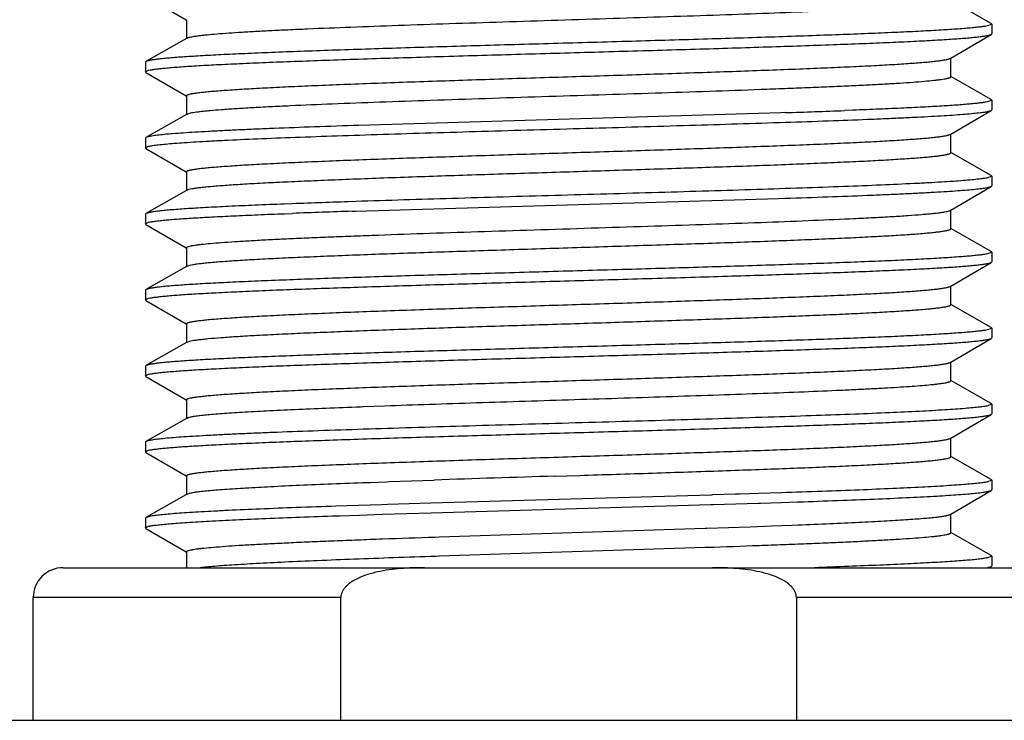
# Model space of a CAD drawing. Units: inches. Extents: x 0 to 11, y 0 to 8.5.
# Drawn here: x 6.2 to 6.5, y 5.6 to 5.7 of the extents above; entities that cross this region are included whole.
import ezdxf

# ---------------------------------------------------------------- set-up
doc = ezdxf.new("R2010")
doc.units = ezdxf.units.IN
doc.header["$LTSCALE"] = 0.605
doc.header["$MEASUREMENT"] = 0
doc.layers.add('ALL_FEATURES', color=7, linetype='CONTINUOUS')

msp = doc.modelspace()

# ---------------------------------------------------------------- linework, layer by layer
at = {"layer": 'ALL_FEATURES', "color": 7, "linetype": 'CONTINUOUS'}
for p, q in [((6.24519, 5.74731), (6.25515, 5.74149)), ((6.45381, 5.7406), (6.44385, 5.7463)), ((6.25519, 5.74155), (6.25519, 5.73686)), ((6.45394, 5.74045), (6.45315, 5.74009)), ((6.45381, 5.7406), (6.45394, 5.74045)), ((6.45394, 5.74045), (6.45394, 5.73808)), ((6.25519, 5.73695), (6.24519, 5.73123)), ((6.25533, 5.73703), (6.25519, 5.73695)), ((6.25533, 5.73703), (6.25561, 5.73715)), ((6.44381, 5.7321), (6.45381, 5.73794)), ((6.45381, 5.73794), (6.45394, 5.73808)), ((6.44367, 5.73202), (6.44381, 5.7321)), ((6.44381, 5.72749), (6.44381, 5.73218)), ((6.24519, 5.73123), (6.24506, 5.73108)), ((6.24506, 5.73108), (6.24506, 5.72871)), ((6.24506, 5.72871), (6.24586, 5.72908)), ((6.24519, 5.72856), (6.24506, 5.72871)), ((6.24519, 5.72856), (6.25515, 5.72274)), ((6.45381, 5.72185), (6.44385, 5.72755)), ((6.25519, 5.7228), (6.25519, 5.71811)), ((6.45394, 5.7217), (6.45315, 5.72134)), ((6.45381, 5.72185), (6.45394, 5.7217)), ((6.45394, 5.7217), (6.45394, 5.71933)), ((6.25519, 5.7182), (6.24519, 5.71248)), ((6.25533, 5.71828), (6.25519, 5.7182)), ((6.25533, 5.71828), (6.25574, 5.71844)), ((6.40186, 5.71858), (6.29767, 5.71547)), ((6.40296, 5.71862), (6.40186, 5.71858)), ((6.41964, 5.71921), (6.4176, 5.71914)), ((6.44381, 5.71335), (6.45381, 5.71919)), ((6.45381, 5.71919), (6.45394, 5.71933)), ((6.44367, 5.71327), (6.44381, 5.71335)), ((6.44381, 5.70874), (6.44381, 5.71343)), ((6.24519, 5.71248), (6.24506, 5.71233)), ((6.24506, 5.71233), (6.24506, 5.70996)), ((6.24506, 5.70996), (6.24585, 5.71033)), ((6.24519, 5.70981), (6.24506, 5.70996)), ((6.24519, 5.70981), (6.25515, 5.70399)), ((6.45381, 5.7031), (6.44385, 5.7088)), ((6.25519, 5.70405), (6.25519, 5.69936)), ((6.45394, 5.70295), (6.45316, 5.70259)), ((6.45381, 5.7031), (6.45394, 5.70295)), ((6.45394, 5.70295), (6.45394, 5.70058)), ((6.45381, 5.70044), (6.45394, 5.70058)), ((6.25519, 5.69945), (6.24519, 5.69373)), ((6.25533, 5.69953), (6.25519, 5.69945)), ((6.25533, 5.69953), (6.25589, 5.69973)), ((6.44381, 5.6946), (6.45381, 5.70044)), ((6.28138, 5.69615), (6.27931, 5.69607)), ((6.29703, 5.6967), (6.296, 5.69666)), ((6.29698, 5.69432), (6.40126, 5.69744)), ((6.40126, 5.69744), (6.40288, 5.6975)), ((6.24519, 5.69373), (6.24506, 5.69358)), ((6.24506, 5.69358), (6.24506, 5.69121)), ((6.2794, 5.6937), (6.28132, 5.69377)), ((6.29608, 5.69429), (6.29698, 5.69432)), ((6.44367, 5.69452), (6.44381, 5.6946)), ((6.44381, 5.68999), (6.44381, 5.69468)), ((6.24506, 5.69121), (6.24585, 5.69158)), ((6.24519, 5.69106), (6.24506, 5.69121)), ((6.24519, 5.69106), (6.25515, 5.68524)), ((6.41893, 5.69246), (6.41978, 5.6925)), ((6.45381, 5.68435), (6.44385, 5.69005)), ((6.25519, 5.6853), (6.25519, 5.68061)), ((6.45394, 5.6842), (6.45316, 5.68384)), ((6.45381, 5.68435), (6.45394, 5.6842)), ((6.45394, 5.6842), (6.45394, 5.68183)), ((6.44381, 5.67585), (6.45381, 5.68169)), ((6.45381, 5.68169), (6.45394, 5.68183)), ((6.25519, 5.6807), (6.24519, 5.67498)), ((6.25533, 5.68078), (6.25519, 5.6807)), ((6.25533, 5.68078), (6.25606, 5.68102)), ((6.24519, 5.67498), (6.24506, 5.67483)), ((6.24506, 5.67483), (6.24506, 5.67246)), ((6.44367, 5.67577), (6.44381, 5.67585)), ((6.44381, 5.67124), (6.44381, 5.67593)), ((6.24506, 5.67246), (6.24585, 5.67282)), ((6.24519, 5.67231), (6.24506, 5.67246)), ((6.24519, 5.67231), (6.25515, 5.66649)), ((6.45381, 5.6656), (6.44385, 5.6713)), ((6.25519, 5.66655), (6.25519, 5.66186)), ((6.45394, 5.66545), (6.45316, 5.66509)), ((6.45381, 5.6656), (6.45394, 5.66545)), ((6.45394, 5.66545), (6.45394, 5.66308)), ((6.25519, 5.66195), (6.24519, 5.65623)), ((6.25533, 5.66203), (6.25519, 5.66195)), ((6.25533, 5.66203), (6.25624, 5.66231)), ((6.44381, 5.6571), (6.45381, 5.66294)), ((6.45381, 5.66294), (6.45394, 5.66308)), ((6.44367, 5.65702), (6.44381, 5.6571)), ((6.44381, 5.65249), (6.44381, 5.65718)), ((6.24519, 5.65623), (6.24506, 5.65608)), ((6.24506, 5.65608), (6.24506, 5.65371)), ((6.24506, 5.65371), (6.24584, 5.65407)), ((6.24519, 5.65356), (6.24506, 5.65371)), ((6.24519, 5.65356), (6.25515, 5.64774)), ((6.45381, 5.64685), (6.44385, 5.65255)), ((6.25519, 5.6478), (6.25519, 5.64311)), ((6.29814, 5.64608), (6.29867, 5.6461)), ((6.29867, 5.6461), (6.29885, 5.64611)), ((6.29885, 5.64611), (6.30407, 5.6463)), ((6.45394, 5.6467), (6.45315, 5.64634)), ((6.45381, 5.64685), (6.45394, 5.6467)), ((6.45394, 5.6467), (6.45394, 5.64433)), ((6.25519, 5.6432), (6.24519, 5.63748)), ((6.25533, 5.64328), (6.25519, 5.6432)), ((6.25533, 5.64328), (6.25565, 5.64341)), ((6.44381, 5.63835), (6.45381, 5.64419)), ((6.45381, 5.64419), (6.45394, 5.64433)), ((6.24519, 5.63748), (6.24506, 5.63733)), ((6.24506, 5.63733), (6.24506, 5.63496)), ((6.44367, 5.63827), (6.44381, 5.63835)), ((6.44381, 5.63374), (6.44381, 5.63843)), ((6.24506, 5.63496), (6.24584, 5.63532)), ((6.24519, 5.63481), (6.24506, 5.63496)), ((6.24519, 5.63481), (6.25515, 5.62899)), ((6.45381, 5.6281), (6.44385, 5.6338)), ((6.25519, 5.62905), (6.25519, 5.62436)), ((6.3046, 5.62757), (6.30524, 5.62759)), ((6.30524, 5.62759), (6.31071, 5.62779)), ((6.31071, 5.62779), (6.31634, 5.62798)), ((6.34609, 5.62894), (6.35219, 5.62914)), ((6.45394, 5.62795), (6.45315, 5.62759)), ((6.45381, 5.6281), (6.45394, 5.62795)), ((6.45394, 5.62795), (6.45394, 5.62558)), ((6.29975, 5.62739), (6.29995, 5.6274)), ((6.29995, 5.6274), (6.3005, 5.62742)), ((6.3005, 5.62742), (6.3046, 5.62757)), ((6.44381, 5.6196), (6.45381, 5.62544)), ((6.45381, 5.62544), (6.45394, 5.62558)), ((6.25519, 5.62445), (6.24519, 5.61873)), ((6.25533, 5.62453), (6.25519, 5.62445)), ((6.25533, 5.62453), (6.25579, 5.6247)), ((6.38465, 5.62429), (6.31546, 5.62228)), ((6.38494, 5.6243), (6.38465, 5.62429)), ((6.38513, 5.62431), (6.38494, 5.6243)), ((6.3906, 5.62447), (6.38513, 5.62431)), ((6.39179, 5.62451), (6.3906, 5.62447)), ((6.3964, 5.62466), (6.39179, 5.62451)), ((6.40204, 5.62484), (6.3964, 5.62466)), ((6.29765, 5.62172), (6.29209, 5.62153)), ((6.30342, 5.6219), (6.29765, 5.62172)), ((6.30478, 5.62195), (6.30342, 5.6219)), ((6.31546, 5.62228), (6.30478, 5.62195)), ((6.31555, 5.61991), (6.38461, 5.62192)), ((6.38461, 5.62192), (6.38501, 5.62193)), ((6.38501, 5.62193), (6.38521, 5.62194)), ((6.38521, 5.62194), (6.39635, 5.62228)), ((6.39635, 5.62228), (6.39682, 5.6223)), ((6.39682, 5.6223), (6.40199, 5.62247)), ((6.40199, 5.62247), (6.40592, 5.6226)), ((6.40592, 5.6226), (6.40744, 5.62265)), ((6.24519, 5.61873), (6.24506, 5.61858)), ((6.24506, 5.61858), (6.24506, 5.61621)), ((6.29231, 5.61917), (6.29301, 5.61919)), ((6.29301, 5.61919), (6.29786, 5.61935)), ((6.29786, 5.61935), (6.3036, 5.61954)), ((6.3036, 5.61954), (6.31555, 5.61991)), ((6.44367, 5.61952), (6.44381, 5.6196)), ((6.44381, 5.61499), (6.44381, 5.61968)), ((6.24506, 5.61621), (6.24584, 5.61657)), ((6.24519, 5.61606), (6.24506, 5.61621)), ((6.24519, 5.61606), (6.25515, 5.61024)), ((6.31756, 5.61396), (6.38321, 5.61608)), ((6.38321, 5.61608), (6.38334, 5.61608)), ((6.38334, 5.61608), (6.38359, 5.61609)), ((6.38359, 5.61609), (6.39428, 5.61647)), ((6.39428, 5.61647), (6.39955, 5.61666)), ((6.39955, 5.61666), (6.4046, 5.61685)), ((6.4046, 5.61685), (6.40613, 5.61691)), ((6.31654, 5.61392), (6.31756, 5.61396)), ((6.45381, 5.60935), (6.44385, 5.61505)), ((6.31756, 5.60927), (6.38321, 5.61139)), ((6.38321, 5.61139), (6.38351, 5.6114)), ((6.38351, 5.6114), (6.38375, 5.61141)), ((6.25519, 5.6103), (6.25519, 5.60637)), ((6.3167, 5.60924), (6.31756, 5.60927)), ((6.45394, 5.6092), (6.45315, 5.60884)), ((6.45381, 5.60935), (6.45394, 5.6092)), ((6.45394, 5.6092), (6.45394, 5.60683)), ((6.22475, 5.60637), (6.47425, 5.60637)), ((6.45266, 5.60637), (6.45381, 5.60669)), ((6.45326, 5.60637), (6.45381, 5.60669)), ((6.45381, 5.60669), (6.45394, 5.60683)), ((6.21736, 5.56872), (6.21736, 5.59898)), ((6.2933, 5.56872), (6.2933, 5.59898)), ((6.4057, 5.59898), (6.4057, 5.56872)), ((6.09493, 5.56872), (6.60407, 5.56872))]:
    msp.add_line(p, q, dxfattribs=at)
at = {"layer": 'ALL_FEATURES', "color": 9, "linetype": 'CONTINUOUS'}
for p, q in [((6.2933, 5.59898), (6.21736, 5.59898)), ((6.48164, 5.59898), (6.4057, 5.59898))]:
    msp.add_line(p, q, dxfattribs=at)
at = {"layer": 'ALL_FEATURES', "color": 7, "linetype": 'CONTINUOUS'}
for centre, radius, start, end in [((6.2987, 8.88443), 3.16752, 271.88625, 272.15119), ((6.41225, 2.19201), 3.50658, 91.89981, 92.13871), ((6.40014, 2.53329), 3.16271, 91.88548, 92.15289), ((6.72873, -6.63651), 12.27142, 91.786831, 91.925831), ((6.22475, 5.59898), 0.00738, 90, 180)]:
    msp.add_arc(centre, radius, start, end, dxfattribs=at)
for points, knots in [([(6.25561, 5.73715), (6.25574, 5.73719), (6.25603, 5.73727), (6.25654, 5.73737), (6.25717, 5.73748), (6.25792, 5.73759), (6.25879, 5.73769), (6.26018, 5.73785), (6.26222, 5.73803), (6.265, 5.73824), (6.26822, 5.73846), (6.27188, 5.73867), (6.27593, 5.73889), (6.28038, 5.7391), (6.287, 5.7394), (6.29606, 5.73976), (6.30771, 5.74019), (6.32024, 5.74061), (6.33339, 5.74104), (6.34687, 5.74147), (6.36041, 5.7419), (6.37371, 5.74232), (6.38652, 5.74275), (6.39854, 5.74318), (6.40954, 5.7436), (6.4165, 5.74391), (6.41977, 5.74406)], [0, 0, 0, 0, 0.002428, 0.00558, 0.009462, 0.014072, 0.019405, 0.025455, 0.039685, 0.056694, 0.076391, 0.098682, 0.123447, 0.150556, 0.179874, 0.244497, 0.31597, 0.3928, 0.473378, 0.556021, 0.639002, 0.720584, 0.799062, 0.872797, 0.940246, 1, 1, 1, 1]), ([(6.45315, 5.74009), (6.45292, 5.74003), (6.45238, 5.73993), (6.45145, 5.7398), (6.45031, 5.73966), (6.44894, 5.73952), (6.44737, 5.73939), (6.44485, 5.73919), (6.4412, 5.73896), (6.43623, 5.73868), (6.43052, 5.73841), (6.42411, 5.73814), (6.41706, 5.73786), (6.40942, 5.73759), (6.39828, 5.73721), (6.38342, 5.73675), (6.36485, 5.7362), (6.34575, 5.73566), (6.3298, 5.7352), (6.31727, 5.73483), (6.30823, 5.73456), (6.29955, 5.73428), (6.2913, 5.73401), (6.28355, 5.73373), (6.27637, 5.73346), (6.26981, 5.73318), (6.26395, 5.73291), (6.25951, 5.73267), (6.25634, 5.73248), (6.25426, 5.73234), (6.25238, 5.73221), (6.25071, 5.73207), (6.24926, 5.73193), (6.24802, 5.7318), (6.247, 5.73166), (6.24628, 5.73154), (6.24583, 5.73144), (6.24556, 5.73137), (6.24536, 5.73131), (6.24524, 5.73126), (6.24519, 5.73123)], [0, 0, 0, 0, 0.003445, 0.00794, 0.013481, 0.020056, 0.027654, 0.036262, 0.05643, 0.080388, 0.107936, 0.138835, 0.172823, 0.209607, 0.248873, 0.333478, 0.42374, 0.516559, 0.608754, 0.653625, 0.697161, 0.738989, 0.778749, 0.8161, 0.85072, 0.882313, 0.91061, 0.935367, 0.946351, 0.956375, 0.965416, 0.973454, 0.980475, 0.986466, 0.991416, 0.995316, 0.996873, 0.99817, 0.99921, 1, 1, 1, 1]), ([(6.24586, 5.72908), (6.24609, 5.72913), (6.24664, 5.72923), (6.24757, 5.72937), (6.24872, 5.7295), (6.25008, 5.72964), (6.25166, 5.72978), (6.25419, 5.72997), (6.25785, 5.73021), (6.26282, 5.73048), (6.26854, 5.73075), (6.27496, 5.73103), (6.28202, 5.7313), (6.28966, 5.73158), (6.30081, 5.73195), (6.31567, 5.73242), (6.33425, 5.73296), (6.35335, 5.73351), (6.3693, 5.73396), (6.38183, 5.73433), (6.39086, 5.73461), (6.39954, 5.73488), (6.40778, 5.73516), (6.41553, 5.73543), (6.4227, 5.73571), (6.42925, 5.73598), (6.43511, 5.73626), (6.43955, 5.73649), (6.44271, 5.73668), (6.44479, 5.73682), (6.44666, 5.73696), (6.44832, 5.7371), (6.44977, 5.73723), (6.45101, 5.73737), (6.45202, 5.73751), (6.45273, 5.73762), (6.45319, 5.73772), (6.45345, 5.73779), (6.45365, 5.73786), (6.45376, 5.73791), (6.45381, 5.73794)], [0, 0, 0, 0, 0.003466, 0.007982, 0.013543, 0.02014, 0.027759, 0.036387, 0.056597, 0.080594, 0.108179, 0.139113, 0.173133, 0.209947, 0.24924, 0.333889, 0.424178, 0.51701, 0.6092, 0.654061, 0.697584, 0.739395, 0.779134, 0.81646, 0.851051, 0.882612, 0.910873, 0.93559, 0.946553, 0.956555, 0.965574, 0.97359, 0.980588, 0.986557, 0.991483, 0.995361, 0.996906, 0.998192, 0.999221, 1, 1, 1, 1]), ([(6.25519, 5.7228), (6.25519, 5.72286), (6.25527, 5.72293), (6.25536, 5.72298), (6.25547, 5.72304), (6.25564, 5.7231), (6.25589, 5.72317), (6.25619, 5.72324), (6.25655, 5.72331), (6.25713, 5.72341), (6.25799, 5.72354), (6.25918, 5.72368), (6.26058, 5.72382), (6.26219, 5.72396), (6.264, 5.72411), (6.26681, 5.7243), (6.2708, 5.72455), (6.27612, 5.72483), (6.28212, 5.72512), (6.28875, 5.7254), (6.29595, 5.72569), (6.30364, 5.72598), (6.31176, 5.72626), (6.32023, 5.72655), (6.332, 5.72694), (6.34698, 5.72741), (6.36199, 5.72788), (6.37388, 5.72827), (6.38252, 5.72856), (6.39084, 5.72884), (6.39879, 5.72913), (6.40627, 5.72941), (6.41323, 5.7297), (6.41959, 5.72998), (6.4253, 5.73027), (6.42963, 5.73051), (6.43272, 5.73071), (6.43476, 5.73086), (6.4366, 5.731), (6.43823, 5.73114), (6.43966, 5.73128), (6.44088, 5.73143), (6.44188, 5.73157), (6.44259, 5.73169), (6.44304, 5.73179), (6.4433, 5.73186), (6.44351, 5.73193), (6.44362, 5.73199), (6.44367, 5.73202)], [0, 0, 0, 0, 0.000958, 0.001336, 0.001778, 0.002864, 0.004223, 0.005861, 0.007779, 0.009979, 0.015221, 0.021582, 0.029051, 0.037608, 0.047238, 0.057921, 0.082338, 0.110636, 0.142553, 0.177795, 0.216036, 0.256919, 0.300065, 0.345075, 0.391529, 0.487036, 0.583045, 0.630122, 0.675996, 0.720239, 0.762442, 0.802212, 0.83918, 0.873003, 0.903368, 0.929995, 0.941828, 0.952638, 0.962401, 0.971092, 0.978694, 0.985192, 0.990575, 0.994831, 0.996537, 0.997964, 0.999116, 1, 1, 1, 1]), ([(6.2808, 5.72037), (6.28426, 5.72053), (6.2916, 5.72084), (6.30318, 5.72128), (6.31578, 5.72172), (6.32914, 5.72216), (6.34294, 5.7226), (6.35689, 5.72304), (6.37068, 5.72348), (6.384, 5.72392), (6.39467, 5.72429), (6.40274, 5.72459), (6.40838, 5.72481), (6.41369, 5.72503), (6.41864, 5.72525), (6.42321, 5.72548), (6.42737, 5.7257), (6.4311, 5.72592), (6.43437, 5.72614), (6.43717, 5.72636), (6.4392, 5.72655), (6.44057, 5.7267), (6.44142, 5.72681), (6.44214, 5.72692), (6.44265, 5.72702), (6.443, 5.7271), (6.44321, 5.72715), (6.44339, 5.72721), (6.44354, 5.72726), (6.44366, 5.72732), (6.44374, 5.72737), (6.4438, 5.72743), (6.44381, 5.72747), (6.44381, 5.72749)], [0, 0, 0, 0, 0.06354, 0.135005, 0.212815, 0.295243, 0.380459, 0.466573, 0.551675, 0.633876, 0.711352, 0.747777, 0.782385, 0.814988, 0.845403, 0.87346, 0.899009, 0.921902, 0.942019, 0.95925, 0.973498, 0.979483, 0.984698, 0.989138, 0.992799, 0.994337, 0.995683, 0.996837, 0.997801, 0.998582, 0.99919, 0.999645, 1, 1, 1, 1]), ([(6.25574, 5.71844), (6.2559, 5.71849), (6.25628, 5.71857), (6.25692, 5.71869), (6.25771, 5.71881), (6.25865, 5.71893), (6.25974, 5.71905), (6.26149, 5.71922), (6.26402, 5.71942), (6.26748, 5.71966), (6.27147, 5.7199), (6.27597, 5.72014), (6.27914, 5.72029), (6.2808, 5.72037)], [0, 0, 0, 0, 0.020021, 0.045948, 0.077797, 0.115556, 0.159174, 0.208579, 0.32445, 0.462496, 0.621798, 0.801355, 1, 1, 1, 1]), ([(6.45315, 5.72134), (6.45293, 5.72129), (6.45241, 5.72119), (6.45154, 5.72106), (6.45046, 5.72093), (6.44918, 5.7208), (6.44771, 5.72067), (6.44536, 5.72048), (6.44196, 5.72025), (6.43733, 5.71999), (6.43201, 5.71973), (6.42603, 5.71947), (6.42184, 5.7193), (6.41964, 5.71921)], [0, 0, 0, 0, 0.020378, 0.046735, 0.079051, 0.117269, 0.161325, 0.211149, 0.327707, 0.466022, 0.625045, 0.803496, 1, 1, 1, 1]), ([(6.40304, 5.71625), (6.40658, 5.71637), (6.41331, 5.7166), (6.42152, 5.71691), (6.42756, 5.71716), (6.43167, 5.71735), (6.43546, 5.71753), (6.43892, 5.71771), (6.44205, 5.71789), (6.44483, 5.71807), (6.44725, 5.71826), (6.44931, 5.71844), (6.45078, 5.71859), (6.45177, 5.71872), (6.45237, 5.71881), (6.45287, 5.7189), (6.45327, 5.71899), (6.45358, 5.71908), (6.45375, 5.71915), (6.45381, 5.71919)], [0, 0, 0, 0, 0.208213, 0.39741, 0.483981, 0.564753, 0.639436, 0.707739, 0.769402, 0.824209, 0.87195, 0.912443, 0.945563, 0.959324, 0.971203, 0.981196, 0.989309, 0.995561, 1, 1, 1, 1]), ([(6.29767, 5.71547), (6.29403, 5.71535), (6.28708, 5.71511), (6.27862, 5.7148), (6.27237, 5.71454), (6.26813, 5.71435), (6.26421, 5.71417), (6.26062, 5.71398), (6.25738, 5.7138), (6.2545, 5.71361), (6.25199, 5.71343), (6.24987, 5.71324), (6.24834, 5.71308), (6.24731, 5.71295), (6.24669, 5.71286), (6.24617, 5.71277), (6.24575, 5.71268), (6.24544, 5.71259), (6.24526, 5.71252), (6.24519, 5.71248)], [0, 0, 0, 0, 0.2076, 0.39654, 0.483083, 0.563876, 0.638616, 0.707008, 0.768779, 0.823703, 0.871564, 0.912171, 0.945393, 0.959199, 0.971117, 0.981143, 0.989282, 0.995552, 1, 1, 1, 1]), ([(6.24585, 5.71033), (6.246, 5.71036), (6.24633, 5.71043), (6.24712, 5.71056), (6.24836, 5.71072), (6.25014, 5.7109), (6.2523, 5.71108), (6.25483, 5.71126), (6.25773, 5.71145), (6.26099, 5.71163), (6.26599, 5.71189), (6.27303, 5.7122), (6.28232, 5.71257), (6.29266, 5.71293), (6.30386, 5.7133), (6.31577, 5.71367), (6.3282, 5.71403), (6.34095, 5.7144), (6.35805, 5.71489), (6.37876, 5.71548), (6.39515, 5.71599), (6.40304, 5.71625)], [0, 0, 0, 0, 0.002903, 0.006427, 0.015339, 0.026711, 0.040505, 0.056677, 0.075163, 0.095891, 0.118789, 0.17072, 0.230165, 0.296209, 0.367838, 0.443953, 0.523382, 0.604904, 0.687266, 0.849449, 1, 1, 1, 1]), ([(6.25519, 5.70405), (6.25519, 5.70411), (6.25527, 5.70418), (6.25536, 5.70423), (6.25547, 5.70429), (6.25564, 5.70435), (6.25589, 5.70442), (6.25619, 5.70449), (6.25655, 5.70456), (6.25713, 5.70466), (6.25799, 5.70479), (6.25918, 5.70493), (6.26058, 5.70507), (6.26219, 5.70521), (6.264, 5.70536), (6.26681, 5.70555), (6.2708, 5.7058), (6.27612, 5.70608), (6.28212, 5.70637), (6.28875, 5.70665), (6.29595, 5.70694), (6.30364, 5.70723), (6.31176, 5.70751), (6.32023, 5.7078), (6.332, 5.70819), (6.34698, 5.70866), (6.36199, 5.70913), (6.37388, 5.70952), (6.38252, 5.70981), (6.39084, 5.71009), (6.39879, 5.71038), (6.40627, 5.71066), (6.41323, 5.71095), (6.41959, 5.71123), (6.4253, 5.71152), (6.42963, 5.71176), (6.43272, 5.71196), (6.43476, 5.71211), (6.4366, 5.71225), (6.43823, 5.71239), (6.43966, 5.71253), (6.44088, 5.71268), (6.44188, 5.71282), (6.44259, 5.71294), (6.44304, 5.71304), (6.4433, 5.71311), (6.44351, 5.71318), (6.44362, 5.71324), (6.44367, 5.71327)], [0, 0, 0, 0, 0.000958, 0.001336, 0.001778, 0.002862, 0.004221, 0.005859, 0.007778, 0.009978, 0.015221, 0.021581, 0.029048, 0.037608, 0.047239, 0.05792, 0.082338, 0.110635, 0.142553, 0.177795, 0.216035, 0.256918, 0.300065, 0.345074, 0.391529, 0.487036, 0.583045, 0.630122, 0.675996, 0.72024, 0.762442, 0.802212, 0.83918, 0.873003, 0.903368, 0.929995, 0.941829, 0.952638, 0.962399, 0.971092, 0.978695, 0.985192, 0.990573, 0.994831, 0.996538, 0.997966, 0.999117, 1, 1, 1, 1]), ([(6.25589, 5.69973), (6.2561, 5.69978), (6.2566, 5.69989), (6.25746, 5.70003), (6.25852, 5.70016), (6.25978, 5.7003), (6.26124, 5.70044), (6.26357, 5.70064), (6.26696, 5.70088), (6.27157, 5.70116), (6.27688, 5.70143), (6.28283, 5.70171), (6.28938, 5.70199), (6.29646, 5.70227), (6.30678, 5.70266), (6.32051, 5.70313), (6.33764, 5.70368), (6.35519, 5.70423), (6.3698, 5.7047), (6.38123, 5.70507), (6.38943, 5.70535), (6.39727, 5.70563), (6.40469, 5.70591), (6.41162, 5.70619), (6.41799, 5.70647), (6.42376, 5.70675), (6.42886, 5.70703), (6.43326, 5.70731), (6.43647, 5.70755), (6.43865, 5.70774), (6.43999, 5.70788), (6.44113, 5.70802), (6.44196, 5.70814), (6.44251, 5.70824), (6.44285, 5.70831), (6.44314, 5.70838), (6.44338, 5.70845), (6.44354, 5.70851), (6.44365, 5.70856), (6.44374, 5.70861), (6.44381, 5.70868), (6.44381, 5.70874)], [0, 0, 0, 0, 0.003516, 0.00811, 0.01378, 0.020518, 0.028313, 0.037148, 0.057856, 0.082469, 0.110766, 0.142502, 0.177392, 0.21513, 0.255378, 0.341962, 0.434074, 0.528447, 0.621735, 0.666932, 0.710627, 0.752431, 0.791973, 0.828902, 0.86289, 0.893636, 0.920867, 0.944346, 0.963863, 0.972085, 0.979257, 0.985364, 0.990398, 0.992511, 0.994354, 0.995928, 0.997234, 0.998277, 0.998703, 0.999068, 1, 1, 1, 1]), ([(6.45316, 5.70259), (6.45301, 5.70255), (6.45268, 5.70249), (6.4519, 5.70236), (6.45067, 5.7022), (6.44891, 5.70202), (6.44678, 5.70184), (6.44427, 5.70166), (6.4414, 5.70147), (6.43818, 5.70129), (6.43323, 5.70104), (6.42627, 5.70072), (6.41706, 5.70036), (6.40683, 5.7), (6.39572, 5.69963), (6.38392, 5.69927), (6.37158, 5.6989), (6.35892, 5.69854), (6.34191, 5.69805), (6.32127, 5.69746), (6.30492, 5.69696), (6.29703, 5.6967)], [0, 0, 0, 0, 0.002892, 0.006402, 0.015277, 0.026602, 0.04034, 0.056447, 0.074859, 0.095507, 0.118318, 0.170064, 0.229316, 0.295175, 0.366642, 0.44263, 0.521982, 0.603494, 0.685926, 0.848551, 1, 1, 1, 1]), ([(6.40288, 5.6975), (6.40642, 5.69761), (6.41318, 5.69785), (6.42141, 5.69816), (6.42748, 5.69841), (6.43159, 5.69859), (6.4354, 5.69878), (6.43887, 5.69896), (6.44202, 5.69914), (6.4448, 5.69932), (6.44723, 5.6995), (6.44929, 5.69968), (6.45077, 5.69984), (6.45176, 5.69997), (6.45236, 5.70006), (6.45286, 5.70015), (6.45327, 5.70024), (6.45358, 5.70033), (6.45375, 5.7004), (6.45381, 5.70044)], [0, 0, 0, 0, 0.208176, 0.397363, 0.483937, 0.564716, 0.639406, 0.707719, 0.769391, 0.824207, 0.871955, 0.912453, 0.945575, 0.959336, 0.971215, 0.981206, 0.989317, 0.995565, 1, 1, 1, 1]), ([(6.27931, 5.69607), (6.2769, 5.69597), (6.27233, 5.69579), (6.26586, 5.6955), (6.26097, 5.69525), (6.25747, 5.69505), (6.25517, 5.69491), (6.2531, 5.69476), (6.25126, 5.69462), (6.24965, 5.69447), (6.24828, 5.69433), (6.24716, 5.69418), (6.24638, 5.69406), (6.24588, 5.69395), (6.24559, 5.69388), (6.24537, 5.69381), (6.24524, 5.69376), (6.24519, 5.69373)], [0, 0, 0, 0, 0.211287, 0.400894, 0.567038, 0.640795, 0.708116, 0.768843, 0.822821, 0.86993, 0.910078, 0.943181, 0.969174, 0.979503, 0.988066, 0.994883, 1, 1, 1, 1]), ([(6.24585, 5.69158), (6.24607, 5.69163), (6.24659, 5.69172), (6.24746, 5.69185), (6.24854, 5.69198), (6.24982, 5.69212), (6.2513, 5.69225), (6.25365, 5.69243), (6.25706, 5.69266), (6.26169, 5.69292), (6.26702, 5.69318), (6.273, 5.69345), (6.2772, 5.69362), (6.2794, 5.6937)], [0, 0, 0, 0, 0.020369, 0.04672, 0.079031, 0.117246, 0.1613, 0.211123, 0.327684, 0.466004, 0.625033, 0.803491, 1, 1, 1, 1]), ([(6.41978, 5.6925), (6.42146, 5.69258), (6.42465, 5.69274), (6.42916, 5.69299), (6.4331, 5.69323), (6.43602, 5.69345), (6.43805, 5.69363), (6.43933, 5.69375), (6.44046, 5.69388), (6.44142, 5.694), (6.44222, 5.69412), (6.44285, 5.69425), (6.44328, 5.69435), (6.44353, 5.69445), (6.44363, 5.69449), (6.44367, 5.69452)], [0, 0, 0, 0, 0.210788, 0.399223, 0.563992, 0.703941, 0.764286, 0.818086, 0.865254, 0.905711, 0.939392, 0.96629, 0.986438, 0.994023, 1, 1, 1, 1]), ([(6.25519, 5.6853), (6.25519, 5.68532), (6.2552, 5.68537), (6.25526, 5.68542), (6.25534, 5.68548), (6.25552, 5.68556), (6.25582, 5.68565), (6.25618, 5.68574), (6.25653, 5.68581), (6.25697, 5.68589), (6.2576, 5.68598), (6.25845, 5.68609), (6.25984, 5.68625), (6.26189, 5.68644), (6.26472, 5.68666), (6.26802, 5.68688), (6.27178, 5.6871), (6.27598, 5.68733), (6.28058, 5.68755), (6.28558, 5.68777), (6.29093, 5.68799), (6.29662, 5.68822), (6.30476, 5.68852), (6.3155, 5.68889), (6.32891, 5.68934), (6.34277, 5.68978), (6.35679, 5.69022), (6.37064, 5.69066), (6.38402, 5.6911), (6.39663, 5.69154), (6.40818, 5.69198), (6.41549, 5.6923), (6.41893, 5.69246)], [0, 0, 0, 0, 0.000355, 0.000812, 0.001421, 0.002205, 0.004333, 0.007231, 0.008972, 0.010909, 0.01537, 0.020611, 0.026626, 0.040943, 0.058256, 0.078467, 0.101465, 0.127126, 0.155302, 0.185839, 0.218567, 0.253299, 0.289846, 0.367543, 0.449922, 0.535135, 0.621274, 0.706409, 0.788634, 0.866106, 0.93709, 1, 1, 1, 1]), ([(6.25606, 5.68102), (6.25629, 5.68107), (6.25683, 5.68118), (6.25774, 5.68131), (6.25885, 5.68145), (6.26016, 5.68159), (6.26166, 5.68173), (6.26405, 5.68193), (6.26751, 5.68216), (6.27219, 5.68244), (6.27755, 5.68272), (6.28355, 5.683), (6.29012, 5.68327), (6.29723, 5.68355), (6.30755, 5.68393), (6.32127, 5.6844), (6.33836, 5.68495), (6.35583, 5.6855), (6.37037, 5.68597), (6.38173, 5.68634), (6.38987, 5.68662), (6.39766, 5.6869), (6.40502, 5.68718), (6.41189, 5.68746), (6.41822, 5.68773), (6.42393, 5.68801), (6.42899, 5.68829), (6.43336, 5.68856), (6.43653, 5.6888), (6.4387, 5.689), (6.44003, 5.68914), (6.44116, 5.68928), (6.44197, 5.6894), (6.44252, 5.68949), (6.44286, 5.68956), (6.44315, 5.68963), (6.44338, 5.6897), (6.44354, 5.68976), (6.44365, 5.68981), (6.44374, 5.68986), (6.44381, 5.68993), (6.44381, 5.68999)], [0, 0, 0, 0, 0.003812, 0.008696, 0.014647, 0.021652, 0.0297, 0.038775, 0.059926, 0.08492, 0.113544, 0.145543, 0.18064, 0.218524, 0.258864, 0.345468, 0.437411, 0.531461, 0.624313, 0.669266, 0.712704, 0.754247, 0.793527, 0.830201, 0.863945, 0.894463, 0.921488, 0.944784, 0.964148, 0.972303, 0.979417, 0.985477, 0.99047, 0.992565, 0.994393, 0.995954, 0.997251, 0.998287, 0.99871, 0.999073, 1, 1, 1, 1]), ([(6.45316, 5.68384), (6.45293, 5.68379), (6.45239, 5.68368), (6.45147, 5.68355), (6.45032, 5.68341), (6.44896, 5.68328), (6.44739, 5.68314), (6.44488, 5.68295), (6.44123, 5.68271), (6.43626, 5.68244), (6.43055, 5.68216), (6.42415, 5.68189), (6.4171, 5.68161), (6.40946, 5.68134), (6.39832, 5.68096), (6.38346, 5.6805), (6.36489, 5.67996), (6.34578, 5.67941), (6.32983, 5.67895), (6.31729, 5.67858), (6.30826, 5.67831), (6.29957, 5.67803), (6.29132, 5.67776), (6.28357, 5.67748), (6.27638, 5.67721), (6.26982, 5.67693), (6.26395, 5.67666), (6.25951, 5.67642), (6.25634, 5.67623), (6.25426, 5.67609), (6.25238, 5.67596), (6.25071, 5.67582), (6.24926, 5.67568), (6.24802, 5.67555), (6.247, 5.67541), (6.24628, 5.67529), (6.24583, 5.67519), (6.24556, 5.67512), (6.24536, 5.67506), (6.24524, 5.67501), (6.24519, 5.67498)], [0, 0, 0, 0, 0.00343, 0.007911, 0.013437, 0.019999, 0.027585, 0.036181, 0.056329, 0.080269, 0.107802, 0.138689, 0.172667, 0.209445, 0.248708, 0.333318, 0.423588, 0.516422, 0.608638, 0.653521, 0.697069, 0.73891, 0.778682, 0.816045, 0.850676, 0.88228, 0.910585, 0.93535, 0.946337, 0.956363, 0.965406, 0.973447, 0.980469, 0.986462, 0.991413, 0.995315, 0.996872, 0.99817, 0.99921, 1, 1, 1, 1]), ([(6.24585, 5.67282), (6.24608, 5.67288), (6.24662, 5.67298), (6.24755, 5.67312), (6.24869, 5.67325), (6.25005, 5.67339), (6.25163, 5.67353), (6.25415, 5.67372), (6.2578, 5.67396), (6.26277, 5.67423), (6.26849, 5.6745), (6.2749, 5.67478), (6.28196, 5.67505), (6.2896, 5.67533), (6.30075, 5.6757), (6.31561, 5.67617), (6.33419, 5.67671), (6.3533, 5.67725), (6.36925, 5.67771), (6.38179, 5.67808), (6.39082, 5.67836), (6.39951, 5.67863), (6.40776, 5.67891), (6.41551, 5.67918), (6.42269, 5.67946), (6.42924, 5.67973), (6.4351, 5.68001), (6.43954, 5.68024), (6.4427, 5.68043), (6.44478, 5.68057), (6.44665, 5.68071), (6.44832, 5.68085), (6.44977, 5.68098), (6.451, 5.68112), (6.45202, 5.68126), (6.45273, 5.68137), (6.45319, 5.68147), (6.45345, 5.68154), (6.45365, 5.68161), (6.45376, 5.68166), (6.45381, 5.68169)], [0, 0, 0, 0, 0.003445, 0.007941, 0.013482, 0.02006, 0.02766, 0.036272, 0.056448, 0.080418, 0.10798, 0.138895, 0.1729, 0.209703, 0.248988, 0.333633, 0.423933, 0.516785, 0.609005, 0.653886, 0.69743, 0.739262, 0.779021, 0.816366, 0.850974, 0.882551, 0.910826, 0.935557, 0.946526, 0.956534, 0.965558, 0.973578, 0.98058, 0.986551, 0.99148, 0.995359, 0.996905, 0.998191, 0.999221, 1, 1, 1, 1]), ([(6.25519, 5.66655), (6.25519, 5.66661), (6.25527, 5.66668), (6.25536, 5.66673), (6.25547, 5.66679), (6.25564, 5.66685), (6.25589, 5.66692), (6.25619, 5.66699), (6.25655, 5.66706), (6.25713, 5.66716), (6.25799, 5.66729), (6.25918, 5.66743), (6.26058, 5.66757), (6.26219, 5.66771), (6.264, 5.66786), (6.26681, 5.66806), (6.2708, 5.6683), (6.27612, 5.66858), (6.28212, 5.66887), (6.28875, 5.66916), (6.29595, 5.66944), (6.30364, 5.66973), (6.31176, 5.67001), (6.32023, 5.6703), (6.332, 5.67069), (6.34698, 5.67116), (6.36199, 5.67163), (6.37388, 5.67202), (6.38252, 5.67231), (6.39084, 5.67259), (6.39879, 5.67288), (6.40627, 5.67316), (6.41323, 5.67345), (6.41959, 5.67373), (6.4253, 5.67402), (6.42963, 5.67426), (6.43272, 5.67446), (6.43476, 5.67461), (6.4366, 5.67475), (6.43823, 5.67489), (6.43966, 5.67503), (6.44088, 5.67518), (6.44188, 5.67532), (6.44259, 5.67544), (6.44304, 5.67554), (6.4433, 5.67561), (6.44351, 5.67568), (6.44362, 5.67574), (6.44367, 5.67577)], [0, 0, 0, 0, 0.000958, 0.001335, 0.001777, 0.002862, 0.004222, 0.00586, 0.007779, 0.009979, 0.015221, 0.021581, 0.029049, 0.037608, 0.047238, 0.05792, 0.082338, 0.110635, 0.142554, 0.177794, 0.216036, 0.256918, 0.300065, 0.345074, 0.391529, 0.487036, 0.583045, 0.630123, 0.675996, 0.72024, 0.762442, 0.802213, 0.83918, 0.873004, 0.903368, 0.929996, 0.941829, 0.952638, 0.9624, 0.971093, 0.978695, 0.985192, 0.990574, 0.994832, 0.996539, 0.997966, 0.999117, 1, 1, 1, 1]), ([(6.25624, 5.66231), (6.2565, 5.66237), (6.25707, 5.66247), (6.25803, 5.6626), (6.25919, 5.66274), (6.26113, 5.66294), (6.26403, 5.66318), (6.26807, 5.66345), (6.27282, 5.66372), (6.27823, 5.664), (6.28427, 5.66428), (6.29088, 5.66455), (6.298, 5.66483), (6.30834, 5.66521), (6.32204, 5.66568), (6.33907, 5.66622), (6.35648, 5.66677), (6.37093, 5.66723), (6.38222, 5.66761), (6.39031, 5.66789), (6.39804, 5.66816), (6.40535, 5.66844), (6.41217, 5.66872), (6.41844, 5.66899), (6.42411, 5.66927), (6.42913, 5.66955), (6.43345, 5.66982), (6.4366, 5.67006), (6.43874, 5.67025), (6.44006, 5.67039), (6.44118, 5.67053), (6.44199, 5.67065), (6.44254, 5.67075), (6.44287, 5.67082), (6.44315, 5.67088), (6.44339, 5.67095), (6.44355, 5.67101), (6.44365, 5.67106), (6.44374, 5.67112), (6.44381, 5.67118), (6.44381, 5.67124)], [0, 0, 0, 0, 0.00411, 0.009281, 0.015507, 0.022778, 0.040392, 0.061979, 0.087353, 0.116296, 0.148558, 0.183856, 0.221885, 0.262312, 0.348935, 0.44071, 0.53444, 0.626862, 0.67157, 0.714756, 0.756039, 0.795063, 0.831484, 0.864988, 0.895281, 0.922102, 0.945217, 0.96443, 0.972521, 0.979578, 0.985588, 0.990543, 0.992622, 0.994436, 0.995984, 0.99727, 0.998297, 0.998717, 0.999077, 1, 1, 1, 1]), ([(6.45316, 5.66509), (6.45293, 5.66504), (6.45238, 5.66493), (6.45146, 5.6648), (6.45032, 5.66466), (6.44896, 5.66453), (6.44738, 5.66439), (6.44487, 5.6642), (6.44122, 5.66396), (6.43625, 5.66369), (6.43054, 5.66341), (6.42413, 5.66314), (6.41708, 5.66286), (6.40945, 5.66259), (6.39831, 5.66221), (6.38345, 5.66175), (6.36487, 5.66121), (6.34577, 5.66066), (6.32982, 5.6602), (6.31729, 5.65983), (6.30825, 5.65956), (6.29957, 5.65928), (6.29131, 5.65901), (6.28356, 5.65873), (6.27638, 5.65846), (6.26982, 5.65818), (6.26395, 5.65791), (6.25951, 5.65767), (6.25634, 5.65748), (6.25426, 5.65734), (6.25238, 5.65721), (6.25071, 5.65707), (6.24926, 5.65693), (6.24802, 5.6568), (6.247, 5.65666), (6.24628, 5.65654), (6.24583, 5.65644), (6.24556, 5.65637), (6.24536, 5.65631), (6.24524, 5.65626), (6.24519, 5.65623)], [0, 0, 0, 0, 0.003435, 0.00792, 0.013451, 0.020017, 0.027606, 0.036206, 0.05636, 0.080306, 0.107843, 0.138733, 0.172715, 0.209495, 0.24876, 0.333372, 0.423643, 0.516473, 0.608682, 0.653561, 0.697105, 0.738941, 0.778709, 0.816068, 0.850695, 0.882296, 0.910597, 0.935359, 0.946344, 0.956369, 0.965411, 0.973451, 0.980472, 0.986464, 0.991414, 0.995315, 0.996873, 0.99817, 0.99921, 1, 1, 1, 1]), ([(6.24584, 5.65407), (6.24607, 5.65413), (6.24661, 5.65423), (6.24754, 5.65436), (6.24868, 5.6545), (6.25004, 5.65464), (6.25162, 5.65477), (6.25414, 5.65497), (6.25779, 5.6552), (6.26276, 5.65548), (6.26847, 5.65575), (6.27488, 5.65603), (6.28194, 5.6563), (6.28957, 5.65658), (6.30073, 5.65695), (6.31559, 5.65741), (6.33417, 5.65796), (6.35328, 5.6585), (6.36924, 5.65896), (6.38177, 5.65933), (6.39081, 5.65961), (6.3995, 5.65988), (6.40775, 5.66016), (6.4155, 5.66043), (6.42268, 5.66071), (6.42923, 5.66098), (6.4351, 5.66126), (6.43953, 5.66149), (6.4427, 5.66168), (6.44478, 5.66182), (6.44665, 5.66196), (6.44832, 5.6621), (6.44977, 5.66223), (6.451, 5.66237), (6.45202, 5.66251), (6.45273, 5.66262), (6.45319, 5.66272), (6.45345, 5.66279), (6.45365, 5.66286), (6.45376, 5.66291), (6.45381, 5.66294)], [0, 0, 0, 0, 0.003437, 0.007925, 0.013459, 0.020029, 0.027623, 0.036229, 0.056394, 0.080355, 0.107908, 0.138816, 0.172817, 0.209616, 0.248902, 0.333554, 0.423863, 0.516725, 0.608955, 0.653839, 0.697386, 0.739221, 0.778984, 0.816334, 0.850948, 0.88253, 0.91081, 0.935546, 0.946516, 0.956526, 0.965551, 0.973573, 0.980576, 0.986548, 0.991478, 0.995358, 0.996905, 0.998191, 0.99922, 1, 1, 1, 1]), ([(6.25519, 5.6478), (6.25519, 5.64786), (6.25527, 5.64793), (6.25536, 5.64798), (6.25547, 5.64804), (6.25564, 5.6481), (6.25589, 5.64817), (6.25619, 5.64824), (6.25655, 5.64831), (6.25713, 5.64841), (6.25799, 5.64854), (6.25918, 5.64868), (6.26058, 5.64882), (6.26219, 5.64896), (6.264, 5.64911), (6.26681, 5.6493), (6.2708, 5.64955), (6.27612, 5.64983), (6.28212, 5.65012), (6.28875, 5.6504), (6.29595, 5.65069), (6.30364, 5.65098), (6.31176, 5.65126), (6.32023, 5.65155), (6.332, 5.65194), (6.34698, 5.65241), (6.36199, 5.65288), (6.37388, 5.65327), (6.38252, 5.65356), (6.39084, 5.65384), (6.39879, 5.65413), (6.40627, 5.65441), (6.41323, 5.6547), (6.41959, 5.65498), (6.4253, 5.65527), (6.42963, 5.65551), (6.43272, 5.65571), (6.43476, 5.65586), (6.4366, 5.656), (6.43823, 5.65614), (6.43966, 5.65628), (6.44088, 5.65643), (6.44188, 5.65657), (6.44259, 5.65669), (6.44304, 5.65679), (6.4433, 5.65686), (6.44351, 5.65693), (6.44363, 5.65699), (6.44367, 5.65702)], [0, 0, 0, 0, 0.000959, 0.001337, 0.001779, 0.002864, 0.004222, 0.005859, 0.007778, 0.009978, 0.015222, 0.021583, 0.029049, 0.037608, 0.04724, 0.057921, 0.082337, 0.110636, 0.142553, 0.177796, 0.216035, 0.256919, 0.300065, 0.345075, 0.391529, 0.487036, 0.583045, 0.630122, 0.675995, 0.720238, 0.762442, 0.802211, 0.83918, 0.873002, 0.903368, 0.929993, 0.941828, 0.952638, 0.962398, 0.97109, 0.978694, 0.985192, 0.990572, 0.994829, 0.996536, 0.997964, 0.999116, 1, 1, 1, 1]), ([(6.30407, 5.6463), (6.30776, 5.64644), (6.31532, 5.6467), (6.3269, 5.64708), (6.33885, 5.64747), (6.35098, 5.64785), (6.36308, 5.64823), (6.37496, 5.64862), (6.38641, 5.649), (6.39724, 5.64938), (6.40727, 5.64976), (6.41506, 5.65009), (6.42076, 5.65036), (6.42459, 5.65055), (6.42812, 5.65074), (6.43131, 5.65093), (6.43416, 5.65112), (6.43665, 5.65131), (6.4385, 5.65148), (6.4398, 5.65161), (6.44063, 5.65171), (6.44137, 5.65181), (6.442, 5.6519), (6.44255, 5.652), (6.44294, 5.65208), (6.4432, 5.65215), (6.44336, 5.6522), (6.4435, 5.65224), (6.44361, 5.65229), (6.4437, 5.65234), (6.44376, 5.65239), (6.4438, 5.65244), (6.44381, 5.65247), (6.44381, 5.65249)], [0, 0, 0, 0, 0.079048, 0.162208, 0.248091, 0.335255, 0.422241, 0.507592, 0.589878, 0.667722, 0.739818, 0.804962, 0.834582, 0.862067, 0.887298, 0.910175, 0.930603, 0.948493, 0.963779, 0.970426, 0.9764, 0.981694, 0.986305, 0.990234, 0.993479, 0.994846, 0.996044, 0.997075, 0.997941, 0.998649, 0.999209, 0.999644, 1, 1, 1, 1]), ([(6.25565, 5.64341), (6.25575, 5.64344), (6.25597, 5.6435), (6.25651, 5.64362), (6.25737, 5.64376), (6.25862, 5.64393), (6.26016, 5.64409), (6.26197, 5.64426), (6.26406, 5.64442), (6.26641, 5.64459), (6.27007, 5.64482), (6.27524, 5.6451), (6.28213, 5.64543), (6.28987, 5.64576), (6.2953, 5.64598), (6.29814, 5.64608)], [0, 0, 0, 0, 0.007255, 0.016179, 0.039074, 0.068678, 0.104918, 0.147709, 0.196931, 0.252422, 0.314015, 0.454756, 0.617386, 0.799898, 1, 1, 1, 1]), ([(6.45315, 5.64634), (6.45301, 5.64631), (6.45271, 5.64624), (6.45197, 5.64612), (6.45083, 5.64597), (6.44919, 5.6458), (6.44721, 5.64562), (6.4449, 5.64545), (6.44116, 5.6452), (6.43571, 5.6449), (6.4283, 5.64456), (6.4198, 5.64421), (6.41033, 5.64387), (6.4037, 5.64364), (6.40025, 5.64353)], [0, 0, 0, 0, 0.008092, 0.01784, 0.0423, 0.073325, 0.110824, 0.15469, 0.204769, 0.322864, 0.463509, 0.62477, 0.804422, 1, 1, 1, 1]), ([(6.40025, 5.64353), (6.39208, 5.64326), (6.37958, 5.64288), (6.36267, 5.64239), (6.34954, 5.64202), (6.33641, 5.64164), (6.32348, 5.64127), (6.31098, 5.64089), (6.29909, 5.64052), (6.28801, 5.64014), (6.27937, 5.63982), (6.27299, 5.63957), (6.26865, 5.63938), (6.26464, 5.63919), (6.26097, 5.639), (6.25765, 5.63881), (6.25471, 5.63863), (6.25214, 5.63844), (6.24997, 5.63825), (6.2484, 5.63809), (6.24736, 5.63796), (6.24672, 5.63786), (6.24619, 5.63777), (6.24576, 5.63768), (6.24544, 5.63759), (6.24526, 5.63752), (6.24519, 5.63748)], [0, 0, 0, 0, 0.158002, 0.241721, 0.326806, 0.411896, 0.49563, 0.576664, 0.653696, 0.725491, 0.790893, 0.820869, 0.848863, 0.874765, 0.898474, 0.91989, 0.938932, 0.955527, 0.969603, 0.981115, 0.985897, 0.990024, 0.993493, 0.996306, 0.99847, 1, 1, 1, 1]), ([(6.24584, 5.63532), (6.24607, 5.63538), (6.24661, 5.63548), (6.24753, 5.63561), (6.24868, 5.63575), (6.25004, 5.63589), (6.25161, 5.63602), (6.25412, 5.63622), (6.25778, 5.63645), (6.26274, 5.63673), (6.26846, 5.637), (6.27487, 5.63727), (6.28192, 5.63755), (6.28956, 5.63782), (6.30071, 5.6382), (6.31557, 5.63866), (6.33416, 5.63921), (6.35327, 5.63975), (6.36923, 5.64021), (6.38176, 5.64058), (6.3908, 5.64086), (6.39949, 5.64113), (6.40774, 5.64141), (6.41549, 5.64168), (6.42268, 5.64196), (6.42923, 5.64223), (6.4351, 5.64251), (6.43953, 5.64274), (6.4427, 5.64293), (6.44478, 5.64307), (6.44665, 5.64321), (6.44832, 5.64335), (6.44977, 5.64348), (6.451, 5.64362), (6.45202, 5.64376), (6.45273, 5.64387), (6.45319, 5.64397), (6.45345, 5.64404), (6.45365, 5.64411), (6.45376, 5.64416), (6.45381, 5.64419)], [0, 0, 0, 0, 0.003431, 0.007913, 0.013442, 0.020007, 0.027596, 0.036196, 0.056354, 0.080307, 0.107855, 0.138758, 0.172754, 0.209551, 0.248834, 0.333484, 0.423793, 0.516659, 0.608898, 0.653788, 0.697341, 0.739181, 0.77895, 0.816305, 0.850924, 0.882512, 0.910796, 0.935535, 0.946507, 0.956518, 0.965545, 0.973568, 0.980573, 0.986546, 0.991477, 0.995357, 0.996904, 0.998191, 0.99922, 1, 1, 1, 1]), ([(6.25519, 5.62905), (6.25519, 5.62911), (6.25527, 5.62918), (6.25536, 5.62923), (6.25547, 5.62929), (6.25564, 5.62935), (6.25589, 5.62942), (6.25619, 5.62949), (6.25655, 5.62956), (6.25713, 5.62966), (6.25799, 5.62979), (6.25918, 5.62993), (6.26058, 5.63007), (6.26219, 5.63021), (6.264, 5.63036), (6.26681, 5.63055), (6.2708, 5.6308), (6.27612, 5.63108), (6.28212, 5.63137), (6.28875, 5.63165), (6.29595, 5.63194), (6.30364, 5.63223), (6.31176, 5.63251), (6.32023, 5.6328), (6.332, 5.63319), (6.34698, 5.63366), (6.36199, 5.63413), (6.37388, 5.63452), (6.38252, 5.63481), (6.39084, 5.63509), (6.39879, 5.63538), (6.40627, 5.63566), (6.41323, 5.63595), (6.41959, 5.63623), (6.4253, 5.63652), (6.42963, 5.63676), (6.43272, 5.63696), (6.43476, 5.63711), (6.4366, 5.63725), (6.43823, 5.63739), (6.43966, 5.63753), (6.44088, 5.63768), (6.44188, 5.63782), (6.44259, 5.63794), (6.44304, 5.63804), (6.4433, 5.63811), (6.44351, 5.63818), (6.44362, 5.63824), (6.44367, 5.63827)], [0, 0, 0, 0, 0.000958, 0.001336, 0.001778, 0.002863, 0.004223, 0.005861, 0.007779, 0.009979, 0.01522, 0.021582, 0.029051, 0.037608, 0.047238, 0.057921, 0.082338, 0.110636, 0.142554, 0.177795, 0.216036, 0.256918, 0.300065, 0.345075, 0.391529, 0.487036, 0.583045, 0.630123, 0.675996, 0.72024, 0.762442, 0.802212, 0.83918, 0.873003, 0.903368, 0.929995, 0.941828, 0.952638, 0.962401, 0.971092, 0.978694, 0.985192, 0.990575, 0.994831, 0.996537, 0.997964, 0.999116, 1, 1, 1, 1]), ([(6.35219, 5.62914), (6.35819, 5.62933), (6.36712, 5.62961), (6.37887, 5.63), (6.38733, 5.63028), (6.39544, 5.63057), (6.40312, 5.63085), (6.4103, 5.63114), (6.41692, 5.63142), (6.42292, 5.63171), (6.42823, 5.63199), (6.43221, 5.63224), (6.43501, 5.63244), (6.43682, 5.63258), (6.43843, 5.63272), (6.43983, 5.63287), (6.44102, 5.63301), (6.44188, 5.63313), (6.44246, 5.63323), (6.44281, 5.6333), (6.44311, 5.63337), (6.44336, 5.63344), (6.44353, 5.63351), (6.44364, 5.63356), (6.44373, 5.63361), (6.44381, 5.63368), (6.44381, 5.63374)], [0, 0, 0, 0, 0.196173, 0.291573, 0.384001, 0.472592, 0.556533, 0.635038, 0.707388, 0.772906, 0.830996, 0.881111, 0.903038, 0.922808, 0.940373, 0.955698, 0.968755, 0.979518, 0.984033, 0.98797, 0.99133, 0.994119, 0.996346, 0.997254, 0.998031, 1, 1, 1, 1]), ([(6.25579, 5.6247), (6.2559, 5.62473), (6.25615, 5.62479), (6.25674, 5.62491), (6.25767, 5.62506), (6.25901, 5.62522), (6.26063, 5.62539), (6.26253, 5.62555), (6.26562, 5.62579), (6.27013, 5.62608), (6.27628, 5.62641), (6.28337, 5.62674), (6.2913, 5.62707), (6.29685, 5.62729), (6.29975, 5.62739)], [0, 0, 0, 0, 0.007872, 0.017384, 0.041347, 0.071885, 0.108919, 0.152335, 0.202013, 0.31953, 0.459985, 0.62162, 0.802392, 1, 1, 1, 1]), ([(6.45315, 5.62759), (6.45301, 5.62756), (6.45271, 5.62749), (6.45199, 5.62737), (6.45088, 5.62722), (6.4493, 5.62706), (6.44739, 5.62689), (6.44515, 5.62672), (6.44154, 5.62648), (6.43629, 5.62618), (6.42914, 5.62585), (6.42093, 5.62551), (6.41178, 5.62517), (6.40538, 5.62495), (6.40204, 5.62484)], [0, 0, 0, 0, 0.008201, 0.018042, 0.042649, 0.073767, 0.111308, 0.15517, 0.205207, 0.323133, 0.46356, 0.624637, 0.804236, 1, 1, 1, 1]), ([(6.40744, 5.62265), (6.41068, 5.62276), (6.41686, 5.62298), (6.42562, 5.62333), (6.4323, 5.62362), (6.43709, 5.62386), (6.44024, 5.62404), (6.44309, 5.62421), (6.44562, 5.62438), (6.44782, 5.62455), (6.44969, 5.62472), (6.45103, 5.62487), (6.45193, 5.625), (6.45248, 5.62508), (6.45294, 5.62517), (6.45331, 5.62525), (6.45359, 5.62534), (6.45375, 5.6254), (6.45381, 5.62544)], [0, 0, 0, 0, 0.209251, 0.398719, 0.565823, 0.64028, 0.708319, 0.769717, 0.824277, 0.871807, 0.912153, 0.945202, 0.95896, 0.970858, 0.980896, 0.989081, 0.995433, 1, 1, 1, 1]), ([(6.29209, 5.62153), (6.28882, 5.62142), (6.28258, 5.6212), (6.27372, 5.62085), (6.26698, 5.62055), (6.26213, 5.62031), (6.25894, 5.62014), (6.25606, 5.61996), (6.2535, 5.61979), (6.25127, 5.61962), (6.24938, 5.61945), (6.24802, 5.6193), (6.2471, 5.61917), (6.24655, 5.61909), (6.24608, 5.619), (6.24571, 5.61891), (6.24542, 5.61883), (6.24526, 5.61876), (6.24519, 5.61873)], [0, 0, 0, 0, 0.208943, 0.398233, 0.565273, 0.639732, 0.707792, 0.769226, 0.823836, 0.871426, 0.911838, 0.944961, 0.958757, 0.970696, 0.980775, 0.989002, 0.995395, 1, 1, 1, 1]), ([(6.24584, 5.61657), (6.24597, 5.6166), (6.24625, 5.61666), (6.24691, 5.61678), (6.24793, 5.61691), (6.24937, 5.61707), (6.25112, 5.61723), (6.25315, 5.61739), (6.25642, 5.61762), (6.26118, 5.6179), (6.26766, 5.61822), (6.27511, 5.61854), (6.28343, 5.61886), (6.28926, 5.61906), (6.29231, 5.61917)], [0, 0, 0, 0, 0.008421, 0.018449, 0.043333, 0.074608, 0.112193, 0.156, 0.205907, 0.323398, 0.463321, 0.624017, 0.803614, 1, 1, 1, 1]), ([(6.40613, 5.61691), (6.40876, 5.61702), (6.41375, 5.61722), (6.42083, 5.61754), (6.42621, 5.61782), (6.43007, 5.61804), (6.43261, 5.61821), (6.43491, 5.61837), (6.43695, 5.61853), (6.43873, 5.61869), (6.44025, 5.61885), (6.44134, 5.61899), (6.44208, 5.6191), (6.44254, 5.61918), (6.44292, 5.61926), (6.44323, 5.61934), (6.44348, 5.61942), (6.44362, 5.61948), (6.44367, 5.61952)], [0, 0, 0, 0, 0.209121, 0.397925, 0.564159, 0.638198, 0.705887, 0.767016, 0.821421, 0.868953, 0.909463, 0.94285, 0.956854, 0.969059, 0.979463, 0.98807, 0.994899, 1, 1, 1, 1]), ([(6.25519, 5.6103), (6.25519, 5.61032), (6.2552, 5.61037), (6.25526, 5.61042), (6.25535, 5.61048), (6.25553, 5.61056), (6.25584, 5.61066), (6.25621, 5.61074), (6.25657, 5.61081), (6.25702, 5.61089), (6.25766, 5.61099), (6.25853, 5.6111), (6.25996, 5.61126), (6.26206, 5.61145), (6.26495, 5.61168), (6.26833, 5.6119), (6.27218, 5.61213), (6.27647, 5.61235), (6.28118, 5.61257), (6.28628, 5.6128), (6.29175, 5.61303), (6.29755, 5.61325), (6.30585, 5.61356), (6.31221, 5.61378), (6.31654, 5.61392)], [0, 0, 0, 0, 0.00096, 0.002195, 0.00385, 0.005983, 0.011779, 0.019685, 0.024438, 0.029724, 0.041895, 0.056188, 0.07259, 0.11165, 0.158861, 0.21396, 0.276647, 0.346552, 0.423286, 0.506408, 0.595435, 0.689868, 0.789155, 1, 1, 1, 1]), ([(6.38375, 5.61141), (6.388, 5.61156), (6.39424, 5.61177), (6.40238, 5.61208), (6.40806, 5.6123), (6.41342, 5.61252), (6.41841, 5.61274), (6.42302, 5.61297), (6.42722, 5.61319), (6.43098, 5.61341), (6.43428, 5.61363), (6.4371, 5.61385), (6.43915, 5.61404), (6.44054, 5.6142), (6.4414, 5.61431), (6.44212, 5.61442), (6.44264, 5.61452), (6.44299, 5.61459), (6.44321, 5.61465), (6.44339, 5.61471), (6.44354, 5.61476), (6.44366, 5.61481), (6.44374, 5.61487), (6.4438, 5.61493), (6.44381, 5.61497), (6.44381, 5.61499)], [0, 0, 0, 0, 0.2114, 0.310829, 0.405334, 0.494374, 0.57746, 0.654126, 0.723935, 0.786513, 0.841501, 0.8886, 0.927564, 0.943924, 0.958178, 0.970315, 0.980328, 0.984538, 0.988218, 0.991372, 0.994007, 0.996138, 0.997793, 0.999033, 1, 1, 1, 1]), ([(6.25817, 5.60637), (6.25869, 5.60643), (6.25985, 5.60656), (6.26176, 5.60674), (6.26398, 5.60692), (6.26755, 5.60717), (6.27275, 5.60747), (6.2798, 5.60783), (6.28785, 5.60818), (6.29681, 5.60854), (6.30652, 5.60889), (6.31324, 5.60913), (6.3167, 5.60924)], [0, 0, 0, 0, 0.02714, 0.059811, 0.097895, 0.141255, 0.243198, 0.364171, 0.502446, 0.656021, 0.822673, 1, 1, 1, 1]), ([(6.45315, 5.60884), (6.45288, 5.60878), (6.45226, 5.60866), (6.45118, 5.60851), (6.44983, 5.60836), (6.44822, 5.60821), (6.44633, 5.60806), (6.44331, 5.60784), (6.43892, 5.60758), (6.43294, 5.60727), (6.42607, 5.60697), (6.41838, 5.60666), (6.41299, 5.60647), (6.41017, 5.60637)], [0, 0, 0, 0, 0.018945, 0.044205, 0.075741, 0.113478, 0.157333, 0.207202, 0.324414, 0.463898, 0.624154, 0.803498, 1, 1, 1, 1]), ([(6.31397, 5.60637), (6.31299, 5.60637), (6.31103, 5.60634), (6.30811, 5.60617), (6.30519, 5.60586), (6.30278, 5.60544), (6.30088, 5.60497), (6.29948, 5.60455), (6.2981, 5.60403), (6.29678, 5.6034), (6.29573, 5.60275), (6.29497, 5.60214), (6.29444, 5.60163), (6.29397, 5.60106), (6.2936, 5.60042), (6.29336, 5.59972), (6.2933, 5.59923), (6.2933, 5.59898)], [0, 0, 0, 0, 0.124921, 0.249841, 0.374757, 0.499667, 0.562134, 0.624604, 0.687078, 0.749557, 0.812036, 0.843315, 0.874592, 0.905929, 0.937247, 0.968691, 1, 1, 1, 1]), ([(6.4057, 5.59898), (6.4057, 5.59923), (6.40564, 5.59972), (6.4054, 5.60042), (6.40502, 5.60106), (6.40441, 5.60182), (6.40347, 5.60262), (6.40222, 5.6034), (6.4009, 5.60403), (6.39952, 5.60455), (6.39812, 5.60497), (6.39622, 5.60544), (6.39381, 5.60586), (6.39089, 5.60617), (6.38796, 5.60634), (6.38601, 5.60637), (6.38503, 5.60637)], [0, 0, 0, 0, 0.031305, 0.062702, 0.094019, 0.125339, 0.187828, 0.250315, 0.312799, 0.375281, 0.437764, 0.500243, 0.625176, 0.750115, 0.875057, 1, 1, 1, 1])]:
    msp.add_open_spline(points, degree=3, knots=knots, dxfattribs=at)

doc.saveas('drawing.dxf')
